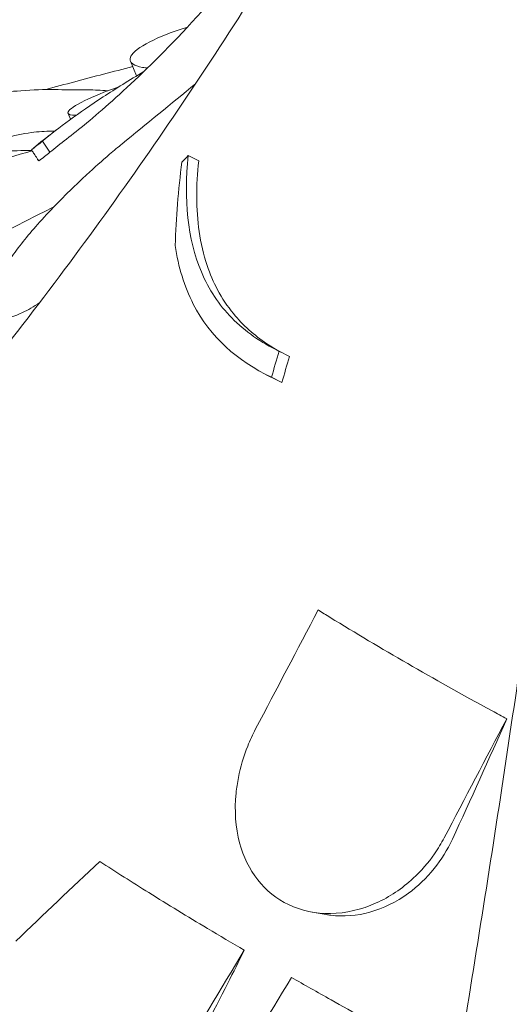
# Model space of a CAD drawing. Units: millimetres. Extents: x 0 to 77630, y 33311 to 51206.
# Drawn here: x 47591 to 47775, y 48895 to 49264 of the extents above; entities that cross this region are included whole.
import ezdxf

# ---------------------------------------------------------------- set-up
doc = ezdxf.new("R2010")
doc.units = ezdxf.units.MM

msp = doc.modelspace()

# ---------------------------------------------------------------- linework, layer by layer
at = {"color": 0, "linetype": 'Continuous', "lineweight": 0, "extrusion": (-5.55112e-17, 0.816497, 0.57735)}
for p, q in [((47632.59, 49248.93), (47634.87, 49243.39)), ((47609.2, 49229.35), (47610.14, 49227.11)), ((47599.58, 49218.9), (47602.38, 49214.73)), ((47654.3, 49213.54), (47658.18, 49211.55)), ((47688.31, 49140.13), (47692.19, 49138.14)), ((47683.53, 49131.31), (47687.41, 49129.33)), ((47685.48, 49130.35), (47689.37, 49128.36)), ((47700.74, 48929.71), (47706.03, 48928.79))]:
    msp.add_line(p, q, dxfattribs=at)
at = {"color": 0, "linetype": 'Continuous', "lineweight": 0}
for points, knots in [([(47608.61, 49219.72), (47613.04, 49223.12), (47618.81, 49227.79), (47632.81, 49240.3), (47641.05, 49248.13), (47659.61, 49267.58), (47669.93, 49279.2), (47692.01, 49306.8), (47703.77, 49322.77), (47727.86, 49359.47), (47740.17, 49380.2), (47752.2, 49403.34)], [1.7115359, 1.7115359, 1.7115359, 1.7115359, 1.7821554, 1.7821554, 1.8527749, 1.8527749, 1.9233944, 1.9233944, 1.9940139, 1.9940139, 2.0646334, 2.0646334, 2.0646334, 2.0646334]), ([(47736.09, 49372.38), (47728.3, 49357.86), (47720.26, 49343.4), (47703.69, 49314.64), (47695.16, 49300.35), (47677.56, 49271.9), (47668.49, 49257.75), (47649.84, 49229.6), (47640.25, 49215.6), (47620.54, 49187.82), (47610.43, 49174.02), (47589.69, 49146.65), (47579.07, 49133.08), (47557.33, 49106.2), (47546.21, 49092.89), (47523.49, 49066.55), (47511.89, 49053.52), (47488.23, 49027.78), (47476.17, 49015.07), (47451.6, 48989.97), (47439.11, 48977.6), (47413.65, 48953.18), (47400.67, 48941.1), (47374.24, 48917.28), (47360.78, 48905.52), (47333.41, 48882.36), (47319.5, 48870.95), (47291.24, 48848.51), (47276.9, 48837.48), (47247.81, 48815.82), (47233.07, 48805.19), (47203.21, 48784.37), (47188.1, 48774.17), (47157.54, 48754.23), (47142.09, 48744.48), (47103.1, 48720.72), (47079.36, 48707), (47031.33, 48680.68), (47007.04, 48668.09), (46982.53, 48656.09)], [-1495.359153, -1495.359153, -1495.359153, -1495.359153, -1440.584122, -1440.584122, -1385.809091, -1385.809091, -1331.03406, -1331.03406, -1276.259029, -1276.259029, -1221.483997, -1221.483997, -1166.708966, -1166.708966, -1111.933935, -1111.933935, -1057.158904, -1057.158904, -1002.383873, -1002.383873, -947.608842, -947.608842, -892.833811, -892.833811, -838.05878, -838.05878, -783.283748, -783.283748, -728.508717, -728.508717, -673.733686, -673.733686, -618.958655, -618.958655, -564.183624, -564.183624, -482.021077, -482.021077, -399.858531, -399.858531, -399.858531, -399.858531]), ([(47538.7, 49246.46), (47538.25, 49246.64), (47537.82, 49246.83), (47534.56, 49248.38), (47532.85, 49250.15), (47531.93, 49254.51), (47533.03, 49257.2), (47538.26, 49262.33), (47541.72, 49264.69), (47550.42, 49268.96), (47555.27, 49270.84), (47566.48, 49274.21), (47572.64, 49275.63), (47586.23, 49277.95), (47593.46, 49278.74), (47600.38, 49279.16), (47602, 49279.26), (47603.59, 49279.34), (47614.01, 49279.72), (47622.07, 49279.46), (47635.25, 49278.2), (47640.58, 49277.27), (47645.94, 49275.74), (47647.08, 49275.36), (47648.1, 49274.96)], [-31.181183, -31.181183, -31.181183, -31.181183, -30.81699, -30.81699, -28.260032, -28.260032, -25.414307, -25.414307, -23.163198, -23.163198, -21.219943, -21.219943, -19.255083, -19.255083, -17.061797, -17.061797, -17.061797, -16.55056, -16.55056, -13.678675, -13.678675, -11.029373, -11.029373, -10.214614, -10.214614, -10.214614, -10.214614]), ([(47653.95, 49261.69), (47653.73, 49261.62), (47653.51, 49261.55), (47647.74, 49259.72), (47643.24, 49257.92), (47635.89, 49254.17), (47633.56, 49252.29), (47632.17, 49249.57), (47632.45, 49248.59), (47634.34, 49247.3), (47635.55, 49246.88), (47637.49, 49246.52), (47637.85, 49246.47), (47638.23, 49246.42)], [22.187339, 22.187339, 22.187339, 22.187339, 22.273744, 22.273744, 24.473245, 24.473245, 27.068155, 27.068155, 29.034387, 29.034387, 30.443722, 30.443722, 30.744258, 30.744258, 30.744258, 30.744258]), ([(47599.58, 49218.9), (47605.64, 49223.97), (47613.14, 49229.48), (47627.07, 49238.6), (47632.15, 49241.78), (47637.63, 49245.04)], [-16.705094, -16.705094, -16.705094, -16.705094, -11.853396, -11.853396, -9.378563, -9.378563, -9.378563, -9.378563]), ([(47633.45, 49246.86), (47629.8, 49245.94), (47626.17, 49245.01), (47622.55, 49244.07), (47615.31, 49242.19), (47608.07, 49240.25), (47600.82, 49238.26)], [-1.191066, -1.191066, -1.191066, -1.191066, 0, 0, 0, 2.379447, 2.379447, 2.379447, 2.379447]), ([(47605.44, 49238.25), (47604.93, 49238.26), (47604.41, 49238.27), (47600.35, 49238.3), (47596.18, 49238.15), (47584.27, 49237.31), (47575.83, 49236.38), (47559.05, 49233.73), (47550.96, 49232.17), (47535.93, 49228.55), (47529.15, 49226.62), (47516.99, 49222.46), (47511.78, 49220.32), (47502.87, 49215.87), (47499.47, 49213.65), (47494.7, 49209.24), (47493.85, 49207.2), (47495.01, 49204.47), (47496.37, 49203.57), (47500.02, 49202.58), (47501.94, 49202.33), (47504.69, 49202.22), (47505.19, 49202.21), (47505.71, 49202.21)], [10.415507, 10.415507, 10.415507, 10.415507, 10.71002, 10.71002, 12.628629, 12.628629, 15.579818, 15.579818, 18.063911, 18.063911, 20.221716, 20.221716, 22.273744, 22.273744, 24.473245, 24.473245, 27.068155, 27.068155, 29.034387, 29.034387, 30.443722, 30.443722, 30.744258, 30.744258, 30.744258, 30.744258]), ([(47628.24, 49239.3), (47622.88, 49237.41), (47618.58, 49235.64), (47611.79, 49232.33), (47609.75, 49230.91), (47608.9, 49229.24), (47609.44, 49228.81), (47611.09, 49228.68), (47611.37, 49228.67), (47611.67, 49228.67)], [21.524223, 21.524223, 21.524223, 21.524223, 23.77643, 23.77643, 26.376398, 26.376398, 28.3628, 28.3628, 28.719017, 28.719017, 28.719017, 28.719017]), ([(47806.34, 49233.13), (47804.25, 49215.24), (47802.08, 49197.31), (47797.63, 49161.41), (47795.33, 49143.45), (47790.6, 49107.42), (47788.17, 49089.36), (47783.15, 49053.19), (47780.57, 49035.07), (47775.27, 48998.81), (47772.55, 48980.67), (47766.98, 48944.4), (47764.12, 48926.28), (47758.28, 48890.07), (47755.29, 48871.99), (47749.18, 48835.91), (47746.06, 48817.91), (47739.7, 48782.04), (47736.45, 48764.16), (47729.85, 48728.55), (47726.49, 48710.83), (47719.65, 48675.52), (47716.16, 48657.9), (47709.05, 48622.78), (47705.43, 48605.28), (47698.07, 48570.42), (47694.33, 48553.08), (47686.74, 48518.58), (47682.88, 48501.42), (47675.06, 48467.36), (47671.1, 48450.44), (47663.08, 48416.89), (47659.01, 48400.25), (47650.8, 48367.29), (47646.65, 48350.96), (47636.17, 48310.6), (47629.79, 48286.77), (47616.88, 48240.02), (47610.36, 48217.1), (47603.77, 48194.68)], [-1495.92687, -1495.92687, -1495.92687, -1495.92687, -1441.124494, -1441.124494, -1386.322118, -1386.322118, -1331.519741, -1331.519741, -1276.717365, -1276.717365, -1221.914989, -1221.914989, -1167.112613, -1167.112613, -1112.310236, -1112.310236, -1057.50786, -1057.50786, -1002.705484, -1002.705484, -947.903108, -947.903108, -893.100732, -893.100732, -838.298355, -838.298355, -783.495979, -783.495979, -728.693603, -728.693603, -673.891227, -673.891227, -619.08885, -619.08885, -564.286474, -564.286474, -482.08291, -482.08291, -399.879346, -399.879346, -399.879346, -399.879346]), ([(47591.78, 49221.53), (47588.52, 49220.86), (47584.77, 49220.03), (47573.9, 49217.46), (47566.18, 49215.47), (47552.45, 49211.52), (47546.78, 49209.78), (47541.13, 49207.91)], [10.568083, 10.568083, 10.568083, 10.568083, 12.214336, 12.214336, 14.893563, 14.893563, 16.686954, 16.686954, 16.686954, 16.686954]), ([(47595.46, 49215.66), (47597.8, 49217.66), (47600.2, 49219.59), (47603.04, 49221.77), (47603.43, 49222.07), (47603.83, 49222.36)], [0, 0, 0, 0, 1.919232, 1.919232, 2.22877, 2.22877, 2.22877, 2.22877]), ([(47603.83, 49222.36), (47603.94, 49222.45), (47604.05, 49222.53), (47604.28, 49222.7), (47604.39, 49222.79), (47604.62, 49222.96), (47604.73, 49223.05), (47604.97, 49223.23), (47605.09, 49223.32), (47605.32, 49223.5), (47605.44, 49223.59), (47605.56, 49223.68)], [1.701712522, 1.701712522, 1.701712522, 1.701712522, 1.703678092, 1.703678092, 1.705643662, 1.705643662, 1.707609233, 1.707609233, 1.709574803, 1.709574803, 1.711540373, 1.711540373, 1.711540373, 1.711540373]), ([(47598.57, 49158.37), (47596.3, 49156.81), (47594.15, 49155.54), (47589.1, 49153.14), (47586.46, 49152.46), (47582.12, 49152.66), (47580.61, 49153.76), (47579.56, 49157.71), (47579.97, 49160.48), (47582.66, 49167.14), (47584.8, 49170.9), (47590.47, 49179.03), (47593.93, 49183.32), (47602.13, 49192.58), (47606.91, 49197.48), (47611.76, 49202.15), (47613.21, 49203.55), (47614.66, 49204.91), (47619.07, 49208.99), (47621.99, 49211.6), (47626.39, 49215.37), (47627.94, 49216.67), (47629.44, 49217.9)], [-12.525153, -12.525153, -12.525153, -12.525153, -11.387181, -11.387181, -9.625403, -9.625403, -7.634566, -7.634566, -5.692361, -5.692361, -3.852817, -3.852817, -2.035719, -2.035719, 0, 0, 0, 0.606445, 0.606445, 1.851979, 1.851979, 2.561629, 2.561629, 2.561629, 2.561629]), ([(47570.89, 49213.28), (47574.18, 49213.97), (47577.54, 49214.49), (47584.39, 49215.18), (47587.88, 49215.35), (47591.43, 49215.35)], [-3.370677, -3.370677, -3.370677, -3.370677, -1.683504, -1.683504, 0, 0, 0, 0]), ([(47598.26, 49211.48), (47598.05, 49211.8), (47597.84, 49212.11), (47597.24, 49213.01), (47596.84, 49213.6), (47596.2, 49214.55), (47595.96, 49214.91), (47595.63, 49215.41), (47595.54, 49215.53), (47595.46, 49215.66)], [-259.9356493, -259.9356493, -259.9356493, -259.9356493, -259.8216687, -259.8216687, -259.6091443, -259.6091443, -259.4763166, -259.4763166, -259.430659, -259.430659, -259.430659, -259.430659]), ([(47649.35, 49179.75), (47649.55, 49185), (47649.85, 49190.2), (47650.67, 49200.65), (47651.21, 49205.9), (47651.87, 49211.08)], [0, 0, 0, 0, 1.955759, 1.955759, 3.981168, 3.981168, 3.981168, 3.981168]), ([(47688.31, 49140.13), (47681.57, 49143.38), (47675.59, 49147.48), (47665.79, 49157.5), (47661.98, 49163.22), (47653.93, 49182.28), (47652.57, 49197.15), (47654.3, 49213.54)], [-13.658949, -13.658949, -13.658949, -13.658949, -9.9995, -9.9995, -6.523357, -6.523357, 0, 0, 0, 0]), ([(47658.18, 49211.55), (47657.18, 49202.24), (47657.17, 49193.34), (47659, 49180.59), (47659.99, 49176.32), (47662.42, 49169.07), (47663.73, 49166.02), (47666.97, 49159.94), (47668.95, 49156.97), (47674.78, 49149.85), (47678.99, 49146.11), (47685.43, 49141.81), (47687.16, 49140.77), (47688.95, 49139.8)], [0, 0, 0, 0, 3.707974, 3.707974, 5.716708, 5.716708, 7.327654, 7.327654, 9.118696, 9.118696, 11.991503, 11.991503, 12.997335, 12.997335, 12.997335, 12.997335]), ([(47649.35, 49179.75), (47650.53, 49171.7), (47652.79, 49164.37), (47662.58, 49145.39), (47672.64, 49136.5), (47685.48, 49130.35)], [-10.507188, -10.507188, -10.507188, -10.507188, -6.876837, -6.876837, 0, 0, 0, 0]), ([(47702.98, 49043.04), (47704.47, 49042.11), (47705.98, 49041.18), (47716.98, 49034.41), (47726.79, 49028.58), (47736.57, 49022.93), (47746.34, 49017.29), (47756.98, 49011.32), (47770.05, 49004.19), (47771.86, 49003.2), (47773.69, 49002.22)], [-4.808188, -4.808188, -4.808188, -4.808188, -4.147074, -4.147074, 0, 0, 0, 4.147074, 4.147074, 4.808188, 4.808188, 4.808188, 4.808188]), ([(47750.25, 48957.58), (47749.17, 48955.52), (47747.96, 48953.52), (47744.29, 48948.22), (47741.6, 48945.13), (47734.45, 48938.51), (47729.76, 48935.38), (47719.19, 48930.62), (47713.34, 48929.26), (47702.03, 48929.09), (47696.69, 48930.22), (47687.38, 48934.67), (47683.46, 48937.84), (47677.22, 48945.78), (47674.94, 48950.47), (47671.98, 48961.47), (47671.55, 48967.82), (47672.2, 48974.33), (47672.4, 48976.27), (47672.69, 48978.21), (47673.86, 48984.15), (47675.04, 48988.12), (47677.45, 48994.17), (47678.44, 48996.32), (47679.54, 48998.41)], [-13.333824, -13.333824, -13.333824, -13.333824, -12.630655, -12.630655, -11.387181, -11.387181, -9.625403, -9.625403, -7.634566, -7.634566, -5.692361, -5.692361, -3.852817, -3.852817, -2.035719, -2.035719, 0, 0, 0, 0.606445, 0.606445, 1.851979, 1.851979, 2.561629, 2.561629, 2.561629, 2.561629]), ([(47753.3, 48957.06), (47751.45, 48953.08), (47749.15, 48949.37), (47743.62, 48942.46), (47740.36, 48939.34), (47732.31, 48933.48), (47727.42, 48931.1), (47717.46, 48928.34), (47712.48, 48927.95), (47707.13, 48928.61), (47706.58, 48928.69), (47706.03, 48928.79)], [-15.801269, -15.801269, -15.801269, -15.801269, -14.474845, -14.474845, -13.062829, -13.062829, -11.27884, -11.27884, -9.537577, -9.537577, -9.334365, -9.334365, -9.334365, -9.334365]), ([(47621.1, 48948.7), (47627.07, 48944.83), (47633.21, 48940.92), (47646.66, 48932.53), (47654.01, 48928.04), (47666.04, 48920.84), (47670.66, 48918.11), (47675.29, 48915.39)], [1467.067216, 1467.067216, 1467.067216, 1467.067216, 1469.872236, 1469.872236, 1473.087232, 1473.087232, 1475.062214, 1475.062214, 1475.062214, 1475.062214]), ([(47675.29, 48915.39), (47673.24, 48911.27), (47671.17, 48907.16), (47663.59, 48892.16), (47658.03, 48881.36), (47652.42, 48870.66)], [509.331955, 509.331955, 509.331955, 509.331955, 510.625213, 510.625213, 514.064741, 514.064741, 514.064741, 514.064741]), ([(47648.72, 48871.3), (47648.58, 48871.07), (47648.44, 48870.84), (47646.48, 48867.69), (47644.44, 48864.9), (47639.22, 48858.84), (47635.9, 48855.74), (47627.26, 48849.28), (47621.77, 48846.45), (47610.8, 48843.13), (47605.44, 48842.61), (47595.44, 48843.88), (47590.94, 48845.64), (47583.33, 48851.22), (47580.32, 48854.98), (47576.1, 48863.97), (47574.94, 48869.14), (47574.48, 48880.36), (47575.23, 48886.38), (47577.96, 48896.36), (47579.41, 48900.27), (47581.21, 48904.09), (47581.98, 48905.74), (47582.82, 48907.36), (47584.09, 48909.62), (47584.48, 48910.29), (47584.87, 48910.94)], [-15.343798, -15.343798, -15.343798, -15.343798, -15.262771, -15.262771, -14.229375, -14.229375, -12.850487, -12.850487, -10.885674, -10.885674, -8.983357, -8.983357, -7.087559, -7.087559, -5.174052, -5.174052, -3.248627, -3.248627, -1.277976, -1.277976, 0, 0, 0, 0.550354, 0.550354, 0.779957, 0.779957, 0.779957, 0.779957]), ([(47692.97, 48905.19), (47697.79, 48902.44), (47702.74, 48899.65), (47716.06, 48892.22), (47724.62, 48887.52), (47740.52, 48878.94), (47747.76, 48875.09), (47755.13, 48871.21)], [1.240014, 1.240014, 1.240014, 1.240014, 3.214996, 3.214996, 6.429992, 6.429992, 9.001485, 9.001485, 9.001485, 9.001485])]:
    msp.add_open_spline(points, degree=3, knots=knots, dxfattribs=at)
for points in [[(47638.23, 49246.42), (47638.47, 49246.38), (47638.7, 49246.35), (47638.94, 49246.32)], [(47629.44, 49217.9), (47638.62, 49225.4), (47647.81, 49232.9), (47656.99, 49240.4)], [(47616.68, 49238.13), (47612.95, 49238.12), (47609.2, 49238.16), (47605.44, 49238.25)], [(47624.08, 49237.78), (47621.58, 49238.02), (47619.11, 49238.14), (47616.68, 49238.13)], [(47611.67, 49228.67), (47611.88, 49228.67), (47612.09, 49228.67), (47612.32, 49228.67)], [(47596.41, 49222.26), (47594.98, 49222.11), (47593.44, 49221.87), (47591.78, 49221.53)], [(47604.22, 49222.66), (47601.57, 49222.67), (47598.97, 49222.53), (47596.41, 49222.26)], [(47595.46, 49215.66), (47596.84, 49216.74), (47598.21, 49217.82), (47599.58, 49218.9)], [(47608.61, 49219.72), (47606.38, 49218.01), (47604.31, 49216.34), (47602.38, 49214.73)], [(47595.7, 49215.3), (47592.48, 49214.34), (47589.25, 49213.4), (47586, 49212.5)], [(47591.43, 49215.35), (47592.84, 49215.35), (47594.25, 49215.35), (47595.67, 49215.35)], [(47602.38, 49214.73), (47601.01, 49213.64), (47599.64, 49212.56), (47598.26, 49211.48)], [(47597.65, 49211.93), (47597.65, 49211.93), (47597.72, 49211.98), (47597.87, 49212.07)], [(47654.3, 49213.54), (47653.49, 49212.72), (47652.68, 49211.89), (47651.87, 49211.08)], [(47603.87, 49194.26), (47596.93, 49190.8), (47590.02, 49187.28), (47583.14, 49183.7)], [(47685.48, 49130.35), (47686.42, 49133.58), (47687.36, 49136.84), (47688.31, 49140.13)], [(47692.19, 49138.14), (47691.25, 49134.85), (47690.31, 49131.59), (47689.37, 49128.36)], [(47689.37, 49128.36), (47688.71, 49128.67), (47688.05, 49128.99), (47687.41, 49129.33)], [(47679.54, 48998.41), (47687.35, 49013.29), (47695.17, 49028.16), (47702.98, 49043.04)], [(47750.25, 48957.58), (47758.06, 48972.46), (47765.88, 48987.34), (47773.69, 49002.22)], [(47773.69, 49002.22), (47767.05, 48987.11), (47760.25, 48972.04), (47753.3, 48957.06)], [(47621.1, 48948.7), (47610.55, 48938.78), (47600.05, 48928.81), (47589.61, 48918.81)], [(47648.72, 48871.3), (47657.58, 48886), (47666.44, 48900.7), (47675.29, 48915.39)], [(47666.4, 48861.1), (47675.26, 48875.79), (47684.11, 48890.49), (47692.97, 48905.19)]]:
    msp.add_open_spline(points, degree=3, dxfattribs=at)

doc.saveas('drawing.dxf')
